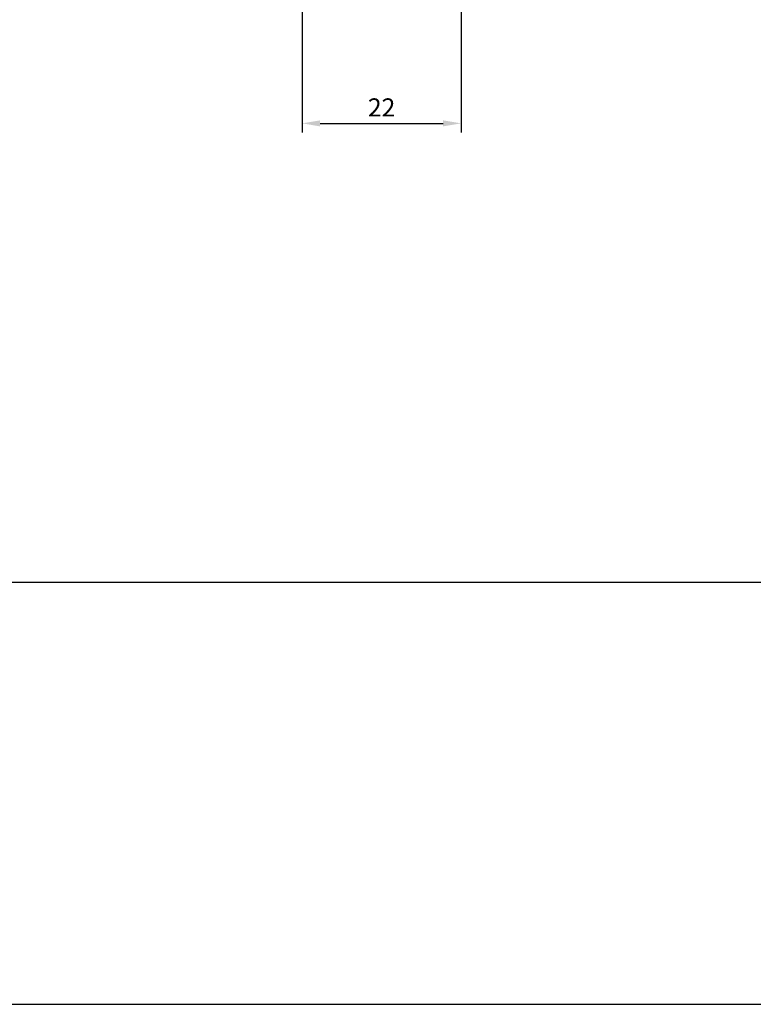
# Model space of a CAD drawing. Units: millimetres. Extents: x 3054 to 5361, y 6790 to 9026.
# Drawn here: x 4670 to 4771, y 7015 to 7151 of the extents above; entities that cross this region are included whole.
import ezdxf

# ---------------------------------------------------------------- set-up
doc = ezdxf.new("R2010")
doc.units = ezdxf.units.MM
doc.header["$PDMODE"] = 98
doc.layers.add('Layout', color=9, linetype='Continuous')
doc.layers.add('Layout 2 - Gride', color=253, linetype='Continuous', plot=False)
doc.styles.get("Standard").update_dxf_attribs({"font": 'arial.ttf', "height": 2.5})
doc.dimstyles.new('ISO-25', dxfattribs={"dimtxt": 2.5, "dimasz": 2.5, "dimexe": 1.25, "dimexo": 0.625, "dimtad": 1, "dimtxsty": 'Standard', "dimcen": 2.5, "dimadec": 0, "dimazin": 0, "dimtfac": 1, "dimtmove": 0, "dimatfit": 3, "dimfxl": 1, "dimarcsym": 0})

# ---------------------------------------------------------------- blocks, each defined once
blk = doc.blocks.new('*D102')
at = {"color": 0, "lineweight": -2}
for p, q in [((4730.87, 7193.66), (4730.87, 7135.05)), ((4708.87, 7153.79), (4708.87, 7135.05)), ((4711.37, 7136.3), (4728.37, 7136.3))]:
    blk.add_line(p, q, dxfattribs=at)
at = {"color": 0}
for points in [[(4711.37, 7136.71), (4711.37, 7135.88), (4708.87, 7136.3)], [(4728.37, 7135.88), (4728.37, 7136.71), (4730.87, 7136.3)]]:
    blk.add_solid(points, dxfattribs=at)
at = {"layer": 'DEFPOINTS', "color": 0}
for p in [(4730.87, 7194.29), (4708.87, 7154.42), (4730.87, 7136.3)]:
    blk.add_point(p, dxfattribs=at)
at = {"color": 0, "insert": (4719.87, 7138.18), "char_height": 2.5, "attachment_point": 5}
blk.add_mtext('22', dxfattribs=at)

msp = doc.modelspace()

# ---------------------------------------------------------------- linework, layer by layer
at = {"layer": 'Layout', "flags": 128}
msp.add_lwpolyline([(4446.718, 7014.53), (4872.598, 7014.53), (4872.598, 7616.846), (4446.718, 7616.846), (4446.718, 7014.53)], dxfattribs=at)
at = {"layer": 'Layout 2 - Gride'}
msp.add_lwpolyline([(4466.998, 7542.334), (4852.318, 7542.334), (4852.318, 7072.818), (4466.998, 7072.818)], close=True, dxfattribs=at)

# ---------------------------------------------------------------- dimensions: what is measured, and where the dimension line sits
dim = msp.add_linear_dim(base=(4730.872, 7136.297), p1=(4708.872, 7154.417), p2=(4730.872, 7194.285), dimstyle='ISO-25', override={"dimdec": 0})
dim.commit()
dim.dimension.update_dxf_attribs({"geometry": '*D102', "text_midpoint": (4719.872, 7138.177)})

doc.saveas('drawing.dxf')
